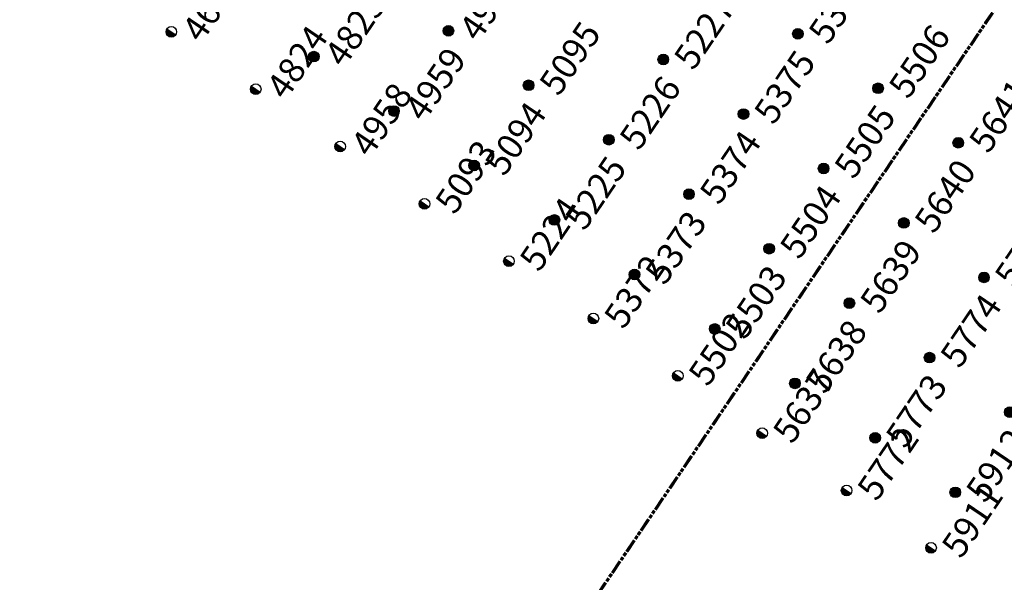
# Model space of a CAD drawing. Extents: x 242 to 2647508, y 1 to 200525.
# Drawn here: x 2646377 to 2646474, y 199004 to 199059 of the extents above; entities that cross this region are included whole.
import ezdxf
from ezdxf.enums import TextEntityAlignment as Align

# ---------------------------------------------------------------- set-up
doc = ezdxf.new("R2018")
doc.units = 0
doc.header["$MEASUREMENT"] = 0
doc.linetypes.add('PHANTOM', pattern=[2.5, 1.25, -0.25, 0.25, -0.25, 0.25, -0.25])
doc.layers.get('0').update_dxf_attribs({"color": 180})
doc.layers.add('G-ANNO-MTCHLN', color=5, linetype='PHANTOM', lineweight=70)
doc.layers.add('Z-12.5 INCH SLAB CMC', color=80, linetype='Continuous')
doc.layers.add('Z-12.5 INCH WALL FTG CMC', color=10, linetype='Continuous')
doc.styles.get("Standard").update_dxf_attribs({"font": 'arial.ttf'})

# ---------------------------------------------------------------- blocks, each defined once
blk = doc.blocks.new('*U1060')
h = blk.add_hatch(color=256)
h.dxf.hatch_style = 1
edge = h.paths.add_edge_path()
edge.add_arc((0, 0), 0.521, 0, 360)
blk.add_circle((0, 0), 0.521)
at = {"lineweight": 30}
blk.add_attdef('CMC_ID', text='', height=1, dxfattribs=at).set_placement((0.679, -0.608), align=Align.TOP_LEFT)
blk = doc.blocks.new('*U1059')
h = blk.add_hatch(color=256)
h.dxf.hatch_style = 1
h.paths.add_polyline_path([(0, 0.521, 0.414214), (-0.521, 0, 0.414214), (0, -0.521)])
blk.add_line((0, 0.521), (0, -0.521))
blk.add_circle((0, 0), 0.521)
at = {"lineweight": 30}
blk.add_attdef('CMC_ID', text='', height=1, dxfattribs=at).set_placement((0.679, -0.608), align=Align.TOP_LEFT)

msp = doc.modelspace()

# ---------------------------------------------------------------- linework, layer by layer
at = {"layer": 'G-ANNO-MTCHLN'}
for p, q in [((2646348.47, 198876.346, 0), (2646528.503, 199141.482, 0)), ((2646348.532, 198876.438, 0), (2646528.483, 199141.453, 0))]:
    msp.add_line(p, q, dxfattribs=at)

# ---------------------------------------------------------------- block references
at = {"layer": 'Z-12.5 INCH SLAB CMC', "linetype": 'Continuous'}
ref = msp.add_blockref('*U1060', (2646419.464, 199057.674, 0), dxfattribs=dict(at, rotation=55.8227089474315))
lines = msp.add_mtext('4960', dxfattribs={"layer": '0', "insert": (2646420.349, 199057.894, 0), "char_height": 2.5, "attachment_point": 1, "rotation": 55.82271, "bg_fill": 3, "box_fill_scale": 1, "bg_fill_color": 256, "bg_fill_transparency": 0})
ref.add_attrib('CMC_ID', '', (2646420.349, 199057.894, 0)).embed_mtext(lines)
ref = msp.add_blockref('*U1060', (2646453.716, 199057.383, 0), dxfattribs=dict(at, rotation=55.8227089474315))
lines = msp.add_mtext('5376', dxfattribs={"layer": '0', "insert": (2646454.6, 199057.603, 0), "char_height": 2.5, "attachment_point": 1, "rotation": 55.82271, "bg_fill": 3, "box_fill_scale": 1, "bg_fill_color": 256, "bg_fill_transparency": 0})
ref.add_attrib('CMC_ID', '', (2646454.6, 199057.603, 0)).embed_mtext(lines)
ref = msp.add_blockref('*U1060', (2646406.268, 199055.151, 0), dxfattribs=dict(at, rotation=55.8227089474315))
lines = msp.add_mtext('4825', dxfattribs={"layer": '0', "insert": (2646407.153, 199055.371, 0), "char_height": 2.5, "attachment_point": 1, "rotation": 55.82271, "bg_fill": 3, "box_fill_scale": 1, "bg_fill_color": 256, "bg_fill_transparency": 0})
ref.add_attrib('CMC_ID', '', (2646407.153, 199055.371, 0)).embed_mtext(lines)
ref = msp.add_blockref('*U1060', (2646440.52, 199054.86, 0), dxfattribs=dict(at, rotation=55.8227089474315))
lines = msp.add_mtext('5227', dxfattribs={"layer": '0', "insert": (2646441.404, 199055.08, 0), "char_height": 2.5, "attachment_point": 1, "rotation": 55.82271, "bg_fill": 3, "box_fill_scale": 1, "bg_fill_color": 256, "bg_fill_transparency": 0})
ref.add_attrib('CMC_ID', '', (2646441.404, 199055.08, 0)).embed_mtext(lines)
ref = msp.add_blockref('*U1060', (2646427.324, 199052.337, 0), dxfattribs=dict(at, rotation=55.8227089474315))
lines = msp.add_mtext('5095', dxfattribs={"layer": '0', "insert": (2646428.208, 199052.557, 0), "char_height": 2.5, "attachment_point": 1, "rotation": 55.82271, "bg_fill": 3, "box_fill_scale": 1, "bg_fill_color": 256, "bg_fill_transparency": 0})
ref.add_attrib('CMC_ID', '', (2646428.208, 199052.557, 0)).embed_mtext(lines)
ref = msp.add_blockref('*U1060', (2646461.575, 199052.046, 0), dxfattribs=dict(at, rotation=55.8227089474315))
lines = msp.add_mtext('5506', dxfattribs={"layer": '0', "insert": (2646462.46, 199052.266, 0), "char_height": 2.5, "attachment_point": 1, "rotation": 55.82271, "bg_fill": 3, "box_fill_scale": 1, "bg_fill_color": 256, "bg_fill_transparency": 0})
ref.add_attrib('CMC_ID', '', (2646462.46, 199052.266, 0)).embed_mtext(lines)
ref = msp.add_blockref('*U1060', (2646414.128, 199049.815, 0), dxfattribs=dict(at, rotation=55.8227089474315))
lines = msp.add_mtext('4959', dxfattribs={"layer": '0', "insert": (2646415.012, 199050.034, 0), "char_height": 2.5, "attachment_point": 1, "rotation": 55.82271, "bg_fill": 3, "box_fill_scale": 1, "bg_fill_color": 256, "bg_fill_transparency": 0})
ref.add_attrib('CMC_ID', '', (2646415.012, 199050.034, 0)).embed_mtext(lines)
ref = msp.add_blockref('*U1060', (2646448.379, 199049.523, 0), dxfattribs=dict(at, rotation=55.8227089474315))
lines = msp.add_mtext('5375', dxfattribs={"layer": '0', "insert": (2646449.263, 199049.743, 0), "char_height": 2.5, "attachment_point": 1, "rotation": 55.82271, "bg_fill": 3, "box_fill_scale": 1, "bg_fill_color": 256, "bg_fill_transparency": 0})
ref.add_attrib('CMC_ID', '', (2646449.263, 199049.743, 0)).embed_mtext(lines)
ref = msp.add_blockref('*U1060', (2646435.183, 199047.001, 0), dxfattribs=dict(at, rotation=55.8227089474315))
lines = msp.add_mtext('5226', dxfattribs={"layer": '0', "insert": (2646436.067, 199047.22, 0), "char_height": 2.5, "attachment_point": 1, "rotation": 55.82271, "bg_fill": 3, "box_fill_scale": 1, "bg_fill_color": 256, "bg_fill_transparency": 0})
ref.add_attrib('CMC_ID', '', (2646436.067, 199047.22, 0)).embed_mtext(lines)
ref = msp.add_blockref('*U1060', (2646469.435, 199046.709, 0), dxfattribs=dict(at, rotation=55.8227089474315))
lines = msp.add_mtext('5641', dxfattribs={"layer": '0', "insert": (2646470.319, 199046.929, 0), "char_height": 2.5, "attachment_point": 1, "rotation": 55.82271, "bg_fill": 3, "box_fill_scale": 1, "bg_fill_color": 256, "bg_fill_transparency": 0})
ref.add_attrib('CMC_ID', '', (2646470.319, 199046.929, 0)).embed_mtext(lines)
ref = msp.add_blockref('*U1060', (2646421.987, 199044.478, 0), dxfattribs=dict(at, rotation=55.8227089474315))
lines = msp.add_mtext('5094', dxfattribs={"layer": '0', "insert": (2646422.871, 199044.698, 0), "char_height": 2.5, "attachment_point": 1, "rotation": 55.82271, "bg_fill": 3, "box_fill_scale": 1, "bg_fill_color": 256, "bg_fill_transparency": 0})
ref.add_attrib('CMC_ID', '', (2646422.871, 199044.698, 0)).embed_mtext(lines)
ref = msp.add_blockref('*U1060', (2646456.239, 199044.187, 0), dxfattribs=dict(at, rotation=55.8227089474315))
lines = msp.add_mtext('5505', dxfattribs={"layer": '0', "insert": (2646457.123, 199044.406, 0), "char_height": 2.5, "attachment_point": 1, "rotation": 55.82271, "bg_fill": 3, "box_fill_scale": 1, "bg_fill_color": 256, "bg_fill_transparency": 0})
ref.add_attrib('CMC_ID', '', (2646457.123, 199044.406, 0)).embed_mtext(lines)
ref = msp.add_blockref('*U1060', (2646443.042, 199041.664, 0), dxfattribs=dict(at, rotation=55.8227089474315))
lines = msp.add_mtext('5374', dxfattribs={"layer": '0', "insert": (2646443.927, 199041.884, 0), "char_height": 2.5, "attachment_point": 1, "rotation": 55.82271, "bg_fill": 3, "box_fill_scale": 1, "bg_fill_color": 256, "bg_fill_transparency": 0})
ref.add_attrib('CMC_ID', '', (2646443.927, 199041.884, 0)).embed_mtext(lines)
ref = msp.add_blockref('*U1060', (2646429.846, 199039.141, 0), dxfattribs=dict(at, rotation=55.8227089474315))
lines = msp.add_mtext('5225', dxfattribs={"layer": '0', "insert": (2646430.731, 199039.361, 0), "char_height": 2.5, "attachment_point": 1, "rotation": 55.82271, "bg_fill": 3, "box_fill_scale": 1, "bg_fill_color": 256, "bg_fill_transparency": 0})
ref.add_attrib('CMC_ID', '', (2646430.731, 199039.361, 0)).embed_mtext(lines)
ref = msp.add_blockref('*U1060', (2646464.098, 199038.85, 0), dxfattribs=dict(at, rotation=55.8227089474315))
lines = msp.add_mtext('5640', dxfattribs={"layer": '0', "insert": (2646464.982, 199039.07, 0), "char_height": 2.5, "attachment_point": 1, "rotation": 55.82271, "bg_fill": 3, "box_fill_scale": 1, "bg_fill_color": 256, "bg_fill_transparency": 0})
ref.add_attrib('CMC_ID', '', (2646464.982, 199039.07, 0)).embed_mtext(lines)
ref = msp.add_blockref('*U1060', (2646450.902, 199036.327, 0), dxfattribs=dict(at, rotation=55.8227089474315))
lines = msp.add_mtext('5504', dxfattribs={"layer": '0', "insert": (2646451.786, 199036.547, 0), "char_height": 2.5, "attachment_point": 1, "rotation": 55.82271, "bg_fill": 3, "box_fill_scale": 1, "bg_fill_color": 256, "bg_fill_transparency": 0})
ref.add_attrib('CMC_ID', '', (2646451.786, 199036.547, 0)).embed_mtext(lines)
ref = msp.add_blockref('*U1060', (2646437.706, 199033.805, 0), dxfattribs=dict(at, rotation=55.8227089474315))
lines = msp.add_mtext('5373', dxfattribs={"layer": '0', "insert": (2646438.59, 199034.024, 0), "char_height": 2.5, "attachment_point": 1, "rotation": 55.82271, "bg_fill": 3, "box_fill_scale": 1, "bg_fill_color": 256, "bg_fill_transparency": 0})
ref.add_attrib('CMC_ID', '', (2646438.59, 199034.024, 0)).embed_mtext(lines)
ref = msp.add_blockref('*U1060', (2646471.957, 199033.513, 0), dxfattribs=dict(at, rotation=55.8227089474315))
lines = msp.add_mtext('5775', dxfattribs={"layer": '0', "insert": (2646472.842, 199033.733, 0), "char_height": 2.5, "attachment_point": 1, "rotation": 55.82271, "bg_fill": 3, "box_fill_scale": 1, "bg_fill_color": 256, "bg_fill_transparency": 0})
ref.add_attrib('CMC_ID', '', (2646472.842, 199033.733, 0)).embed_mtext(lines)
ref = msp.add_blockref('*U1060', (2646458.761, 199030.991, 0), dxfattribs=dict(at, rotation=55.8227089474315))
lines = msp.add_mtext('5639', dxfattribs={"layer": '0', "insert": (2646459.646, 199031.21, 0), "char_height": 2.5, "attachment_point": 1, "rotation": 55.82271, "bg_fill": 3, "box_fill_scale": 1, "bg_fill_color": 256, "bg_fill_transparency": 0})
ref.add_attrib('CMC_ID', '', (2646459.646, 199031.21, 0)).embed_mtext(lines)
ref = msp.add_blockref('*U1060', (2646445.565, 199028.468, 0), dxfattribs=dict(at, rotation=55.8227089474315))
lines = msp.add_mtext('5503', dxfattribs={"layer": '0', "insert": (2646446.45, 199028.688, 0), "char_height": 2.5, "attachment_point": 1, "rotation": 55.82271, "bg_fill": 3, "box_fill_scale": 1, "bg_fill_color": 256, "bg_fill_transparency": 0})
ref.add_attrib('CMC_ID', '', (2646446.45, 199028.688, 0)).embed_mtext(lines)
ref = msp.add_blockref('*U1060', (2646466.621, 199025.654, 0), dxfattribs=dict(at, rotation=55.8227089474315))
lines = msp.add_mtext('5774', dxfattribs={"layer": '0', "insert": (2646467.505, 199025.874, 0), "char_height": 2.5, "attachment_point": 1, "rotation": 55.82271, "bg_fill": 3, "box_fill_scale": 1, "bg_fill_color": 256, "bg_fill_transparency": 0})
ref.add_attrib('CMC_ID', '', (2646467.505, 199025.874, 0)).embed_mtext(lines)
ref = msp.add_blockref('*U1060', (2646453.425, 199023.131, 0), dxfattribs=dict(at, rotation=55.8227089474315))
lines = msp.add_mtext('5638', dxfattribs={"layer": '0', "insert": (2646454.309, 199023.351, 0), "char_height": 2.5, "attachment_point": 1, "rotation": 55.82271, "bg_fill": 3, "box_fill_scale": 1, "bg_fill_color": 256, "bg_fill_transparency": 0})
ref.add_attrib('CMC_ID', '', (2646454.309, 199023.351, 0)).embed_mtext(lines)
ref = msp.add_blockref('*U1060', (2646474.48, 199020.317, 0), dxfattribs=dict(at, rotation=55.8227089474315))
lines = msp.add_mtext('5913', dxfattribs={"layer": '0', "insert": (2646475.364, 199020.537, 0), "char_height": 2.5, "attachment_point": 1, "rotation": 55.82271, "bg_fill": 3, "box_fill_scale": 1, "bg_fill_color": 256, "bg_fill_transparency": 0})
ref.add_attrib('CMC_ID', '', (2646475.364, 199020.537, 0)).embed_mtext(lines)
ref = msp.add_blockref('*U1060', (2646461.284, 199017.795, 0), dxfattribs=dict(at, rotation=55.8227089474315))
lines = msp.add_mtext('5773', dxfattribs={"layer": '0', "insert": (2646462.168, 199018.014, 0), "char_height": 2.5, "attachment_point": 1, "rotation": 55.82271, "bg_fill": 3, "box_fill_scale": 1, "bg_fill_color": 256, "bg_fill_transparency": 0})
ref.add_attrib('CMC_ID', '', (2646462.168, 199018.014, 0)).embed_mtext(lines)
ref = msp.add_blockref('*U1060', (2646469.143, 199012.458, 0), dxfattribs=dict(at, rotation=55.8227089474315))
lines = msp.add_mtext('5912', dxfattribs={"layer": '0', "insert": (2646470.028, 199012.678, 0), "char_height": 2.5, "attachment_point": 1, "rotation": 55.82271, "bg_fill": 3, "box_fill_scale": 1, "bg_fill_color": 256, "bg_fill_transparency": 0})
ref.add_attrib('CMC_ID', '', (2646470.028, 199012.678, 0)).embed_mtext(lines)
at = {"layer": 'Z-12.5 INCH WALL FTG CMC', "linetype": 'Continuous'}
ref = msp.add_blockref('*U1059', (2646392.305, 199057.581, 0), dxfattribs=dict(at, rotation=55.8227089474315))
lines = msp.add_mtext('4693', dxfattribs={"layer": '0', "insert": (2646393.19, 199057.801, 0), "char_height": 2.5, "attachment_point": 1, "rotation": 55.82271, "bg_fill": 3, "box_fill_scale": 1, "bg_fill_color": 256, "bg_fill_transparency": 0})
ref.add_attrib('CMC_ID', '', (2646393.19, 199057.801, 0)).embed_mtext(lines)
ref = msp.add_blockref('*U1059', (2646400.578, 199051.964, 0), dxfattribs=dict(at, rotation=55.8227089474315))
lines = msp.add_mtext('4824', dxfattribs={"layer": '0', "insert": (2646401.463, 199052.184, 0), "char_height": 2.5, "attachment_point": 1, "rotation": 55.82271, "bg_fill": 3, "box_fill_scale": 1, "bg_fill_color": 256, "bg_fill_transparency": 0})
ref.add_attrib('CMC_ID', '', (2646401.463, 199052.184, 0)).embed_mtext(lines)
ref = msp.add_blockref('*U1059', (2646408.851, 199046.346, 0), dxfattribs=dict(at, rotation=55.8227089474315))
lines = msp.add_mtext('4958', dxfattribs={"layer": '0', "insert": (2646409.736, 199046.566, 0), "char_height": 2.5, "attachment_point": 1, "rotation": 55.82271, "bg_fill": 3, "box_fill_scale": 1, "bg_fill_color": 256, "bg_fill_transparency": 0})
ref.add_attrib('CMC_ID', '', (2646409.736, 199046.566, 0)).embed_mtext(lines)
ref = msp.add_blockref('*U1059', (2646417.124, 199040.729, 0), dxfattribs=dict(at, rotation=55.8227089474315))
lines = msp.add_mtext('5093', dxfattribs={"layer": '0', "insert": (2646418.009, 199040.948, 0), "char_height": 2.5, "attachment_point": 1, "rotation": 55.82271, "bg_fill": 3, "box_fill_scale": 1, "bg_fill_color": 256, "bg_fill_transparency": 0})
ref.add_attrib('CMC_ID', '', (2646418.009, 199040.948, 0)).embed_mtext(lines)
ref = msp.add_blockref('*U1059', (2646425.398, 199035.111, 0), dxfattribs=dict(at, rotation=55.8227089474315))
lines = msp.add_mtext('5224', dxfattribs={"layer": '0', "insert": (2646426.282, 199035.331, 0), "char_height": 2.5, "attachment_point": 1, "rotation": 55.82271, "bg_fill": 3, "box_fill_scale": 1, "bg_fill_color": 256, "bg_fill_transparency": 0})
ref.add_attrib('CMC_ID', '', (2646426.282, 199035.331, 0)).embed_mtext(lines)
ref = msp.add_blockref('*U1059', (2646433.671, 199029.494, 0), dxfattribs=dict(at, rotation=55.8227089474315))
lines = msp.add_mtext('5372', dxfattribs={"layer": '0', "insert": (2646434.555, 199029.713, 0), "char_height": 2.5, "attachment_point": 1, "rotation": 55.82271, "bg_fill": 3, "box_fill_scale": 1, "bg_fill_color": 256, "bg_fill_transparency": 0})
ref.add_attrib('CMC_ID', '', (2646434.555, 199029.713, 0)).embed_mtext(lines)
ref = msp.add_blockref('*U1059', (2646441.944, 199023.876, 0), dxfattribs=dict(at, rotation=55.8227089474315))
lines = msp.add_mtext('5502', dxfattribs={"layer": '0', "insert": (2646442.828, 199024.096, 0), "char_height": 2.5, "attachment_point": 1, "rotation": 55.82271, "bg_fill": 3, "box_fill_scale": 1, "bg_fill_color": 256, "bg_fill_transparency": 0})
ref.add_attrib('CMC_ID', '', (2646442.828, 199024.096, 0)).embed_mtext(lines)
ref = msp.add_blockref('*U1059', (2646450.217, 199018.259, 0), dxfattribs=dict(at, rotation=55.8227089474315))
lines = msp.add_mtext('5637', dxfattribs={"layer": '0', "insert": (2646451.101, 199018.478, 0), "char_height": 2.5, "attachment_point": 1, "rotation": 55.82271, "bg_fill": 3, "box_fill_scale": 1, "bg_fill_color": 256, "bg_fill_transparency": 0})
ref.add_attrib('CMC_ID', '', (2646451.101, 199018.478, 0)).embed_mtext(lines)
ref = msp.add_blockref('*U1059', (2646458.49, 199012.641, 0), dxfattribs=dict(at, rotation=55.8227089474315))
lines = msp.add_mtext('5772', dxfattribs={"layer": '0', "insert": (2646459.374, 199012.861, 0), "char_height": 2.5, "attachment_point": 1, "rotation": 55.82271, "bg_fill": 3, "box_fill_scale": 1, "bg_fill_color": 256, "bg_fill_transparency": 0})
ref.add_attrib('CMC_ID', '', (2646459.374, 199012.861, 0)).embed_mtext(lines)
ref = msp.add_blockref('*U1059', (2646466.763, 199007.023, 0), dxfattribs=dict(at, rotation=55.8227089474315))
lines = msp.add_mtext('5911', dxfattribs={"layer": '0', "insert": (2646467.647, 199007.243, 0), "char_height": 2.5, "attachment_point": 1, "rotation": 55.82271, "bg_fill": 3, "box_fill_scale": 1, "bg_fill_color": 256, "bg_fill_transparency": 0})
ref.add_attrib('CMC_ID', '', (2646467.647, 199007.243, 0)).embed_mtext(lines)

doc.saveas('drawing.dxf')
